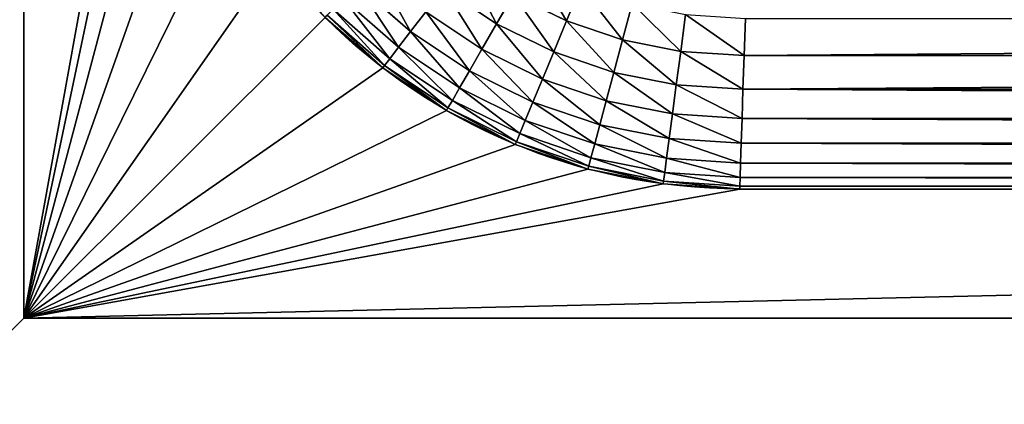
# Model space of a CAD drawing. Units: millimetres. Extents: x 0 to 1400, y 0 to 700.
# Drawn here: x 105 to 131, y 347 to 357 of the extents above; entities that cross this region are included whole.
import ezdxf

# ---------------------------------------------------------------- set-up
doc = ezdxf.new("R2010")
doc.units = ezdxf.units.MM
doc.header["$LTSCALE"] = 25.4
doc.layers.get('0').update_dxf_attribs({"true_color": 0xff5454})

# ---------------------------------------------------------------- blocks, each defined once
blk = doc.blocks.new('Group#101')
at = {"color": 7, "true_color": 0xeae9ee}
for p, q in [((170.775, 123.275, 63), (5.225, 123.275, 63)), ((170.775, 123.275, 62.3), (5.225, 123.275, 62.3)), ((170.775, 123.275, 63), (5.225, 123.275, 63)), ((170.775, 123.275, 62.3), (5.225, 123.275, 62.3)), ((170.775, 123.275, 63), (170.775, 123.275, 62.3)), ((170.775, 25.725, 63), (170.775, 123.275, 63)), ((170.775, 25.725, 62.3), (170.775, 123.275, 62.3)), ((170.775, 123.275, 63), (170.775, 123.275, 62.3)), ((170.775, 25.725, 63), (170.775, 123.275, 63)), ((170.775, 25.725, 62.3), (170.775, 123.275, 62.3)), ((23.802, 119.84, 9.066), (151.765, 119.84, 9.066)), ((151.765, 119.84, 62.3), (23.802, 119.84, 62.3)), ((151.765, 119.84, 62.3), (23.802, 119.84, 62.3)), ((23.802, 119.84, 9.066), (151.765, 119.84, 9.066)), ((23.805, 119.762, 7.883), (151.763, 119.762, 7.883)), ((23.805, 119.762, 7.883), (151.763, 119.762, 7.883)), ((151.763, 119.762, 7.883), (151.755, 119.531, 6.72)), ((151.763, 119.762, 7.883), (151.755, 119.531, 6.72)), ((151.765, 119.84, 9.066), (151.763, 119.762, 7.883)), ((151.765, 119.84, 9.066), (151.763, 119.762, 7.883)), ((151.763, 119.762, 7.883), (153.788, 119.63, 7.883)), ((151.763, 119.762, 7.883), (153.788, 119.63, 7.883)), ((151.765, 119.84, 62.3), (151.765, 119.84, 9.066)), ((151.765, 119.84, 9.066), (153.798, 119.707, 9.066)), ((151.765, 119.84, 9.066), (153.798, 119.707, 9.066)), ((151.765, 119.84, 62.3), (151.765, 119.84, 9.066)), ((23.812, 119.531, 6.72), (151.755, 119.531, 6.72)), ((23.812, 119.531, 6.72), (151.755, 119.531, 6.72)), ((151.755, 119.531, 6.72), (151.743, 119.15, 5.597)), ((151.755, 119.531, 6.72), (151.743, 119.15, 5.597)), ((151.755, 119.531, 6.72), (153.758, 119.4, 6.72)), ((151.755, 119.531, 6.72), (153.758, 119.4, 6.72)), ((153.788, 119.63, 7.883), (153.758, 119.4, 6.72)), ((153.788, 119.63, 7.883), (153.758, 119.4, 6.72)), ((153.798, 119.707, 9.066), (153.788, 119.63, 7.883)), ((153.798, 119.707, 9.066), (153.788, 119.63, 7.883)), ((153.788, 119.63, 7.883), (155.776, 119.234, 7.883)), ((153.788, 119.63, 7.883), (155.776, 119.234, 7.883)), ((153.798, 119.707, 62.3), (153.798, 119.707, 9.066)), ((153.798, 119.707, 9.066), (155.796, 119.309, 9.066)), ((153.798, 119.707, 62.3), (153.798, 119.707, 9.066)), ((153.798, 119.707, 9.066), (155.796, 119.309, 9.066)), ((153.758, 119.4, 6.72), (153.708, 119.021, 5.597)), ((153.758, 119.4, 6.72), (153.708, 119.021, 5.597)), ((153.758, 119.4, 6.72), (155.716, 119.01, 6.72)), ((153.758, 119.4, 6.72), (155.716, 119.01, 6.72)), ((155.796, 119.309, 9.066), (155.776, 119.234, 7.883)), ((155.796, 119.309, 9.066), (155.776, 119.234, 7.883)), ((155.796, 119.309, 62.3), (155.796, 119.309, 9.066)), ((155.796, 119.309, 62.3), (155.796, 119.309, 9.066)), ((155.796, 119.309, 9.066), (157.726, 118.654, 9.066)), ((155.796, 119.309, 9.066), (157.726, 118.654, 9.066)), ((23.825, 119.15, 5.597), (151.743, 119.15, 5.597)), ((23.825, 119.15, 5.597), (151.743, 119.15, 5.597)), ((151.743, 119.15, 5.597), (151.726, 118.625, 4.533)), ((151.743, 119.15, 5.597), (151.726, 118.625, 4.533)), ((151.743, 119.15, 5.597), (153.708, 119.021, 5.597)), ((151.743, 119.15, 5.597), (153.708, 119.021, 5.597)), ((153.708, 119.021, 5.597), (153.639, 118.5, 4.533)), ((153.708, 119.021, 5.597), (153.639, 118.5, 4.533)), ((153.708, 119.021, 5.597), (155.617, 118.641, 5.597)), ((153.708, 119.021, 5.597), (155.617, 118.641, 5.597)), ((155.716, 119.01, 6.72), (155.617, 118.641, 5.597)), ((155.716, 119.01, 6.72), (155.617, 118.641, 5.597)), ((155.776, 119.234, 7.883), (155.716, 119.01, 6.72)), ((155.776, 119.234, 7.883), (155.716, 119.01, 6.72)), ((155.716, 119.01, 6.72), (157.607, 118.368, 6.72)), ((155.716, 119.01, 6.72), (157.607, 118.368, 6.72)), ((155.776, 119.234, 7.883), (157.696, 118.583, 7.883)), ((155.776, 119.234, 7.883), (157.696, 118.583, 7.883)), ((23.842, 118.625, 4.533), (151.726, 118.625, 4.533)), ((23.842, 118.625, 4.533), (151.726, 118.625, 4.533)), ((151.726, 118.625, 4.533), (151.704, 117.966, 3.547)), ((151.726, 118.625, 4.533), (151.704, 117.966, 3.547)), ((151.726, 118.625, 4.533), (153.639, 118.5, 4.533)), ((151.726, 118.625, 4.533), (153.639, 118.5, 4.533)), ((153.639, 118.5, 4.533), (153.553, 117.845, 3.547)), ((153.639, 118.5, 4.533), (153.553, 117.845, 3.547)), ((153.639, 118.5, 4.533), (155.481, 118.133, 4.533)), ((153.639, 118.5, 4.533), (155.481, 118.133, 4.533)), ((155.617, 118.641, 5.597), (155.481, 118.133, 4.533)), ((155.617, 118.641, 5.597), (155.481, 118.133, 4.533)), ((155.617, 118.641, 5.597), (157.461, 118.015, 5.597)), ((155.617, 118.641, 5.597), (157.461, 118.015, 5.597)), ((157.696, 118.583, 7.883), (157.607, 118.368, 6.72)), ((157.696, 118.583, 7.883), (157.607, 118.368, 6.72)), ((157.726, 118.654, 9.066), (157.696, 118.583, 7.883)), ((157.726, 118.654, 9.066), (157.696, 118.583, 7.883)), ((157.696, 118.583, 7.883), (159.514, 117.686, 7.883)), ((157.696, 118.583, 7.883), (159.514, 117.686, 7.883)), ((157.726, 118.654, 62.3), (157.726, 118.654, 9.066)), ((157.726, 118.654, 9.066), (159.553, 117.753, 9.066)), ((157.726, 118.654, 62.3), (157.726, 118.654, 9.066)), ((157.726, 118.654, 9.066), (159.553, 117.753, 9.066)), ((157.607, 118.368, 6.72), (157.461, 118.015, 5.597)), ((157.607, 118.368, 6.72), (157.461, 118.015, 5.597)), ((157.607, 118.368, 6.72), (159.398, 117.485, 6.72)), ((157.607, 118.368, 6.72), (159.398, 117.485, 6.72)), ((23.863, 117.966, 3.547), (151.704, 117.966, 3.547)), ((23.863, 117.966, 3.547), (151.704, 117.966, 3.547)), ((151.704, 117.966, 3.547), (151.679, 117.185, 2.655)), ((151.704, 117.966, 3.547), (151.679, 117.185, 2.655)), ((151.704, 117.966, 3.547), (153.553, 117.845, 3.547)), ((151.704, 117.966, 3.547), (153.553, 117.845, 3.547)), ((155.481, 118.133, 4.533), (155.311, 117.496, 3.547)), ((155.481, 118.133, 4.533), (155.311, 117.496, 3.547)), ((155.481, 118.133, 4.533), (157.26, 117.53, 4.533)), ((155.481, 118.133, 4.533), (157.26, 117.53, 4.533)), ((157.461, 118.015, 5.597), (157.26, 117.53, 4.533)), ((157.461, 118.015, 5.597), (157.26, 117.53, 4.533)), ((157.461, 118.015, 5.597), (159.207, 117.154, 5.597)), ((157.461, 118.015, 5.597), (159.207, 117.154, 5.597)), ((153.553, 117.845, 3.547), (153.451, 117.068, 2.655)), ((153.553, 117.845, 3.547), (153.451, 117.068, 2.655)), ((153.553, 117.845, 3.547), (155.311, 117.496, 3.547)), ((153.553, 117.845, 3.547), (155.311, 117.496, 3.547)), ((159.514, 117.686, 7.883), (159.398, 117.485, 6.72)), ((159.514, 117.686, 7.883), (159.398, 117.485, 6.72)), ((159.553, 117.753, 9.066), (159.514, 117.686, 7.883)), ((159.553, 117.753, 9.066), (159.514, 117.686, 7.883)), ((159.514, 117.686, 7.883), (161.199, 116.56, 7.883)), ((159.514, 117.686, 7.883), (161.199, 116.56, 7.883)), ((159.553, 117.753, 62.3), (159.553, 117.753, 9.066)), ((159.553, 117.753, 9.066), (161.247, 116.622, 9.066)), ((159.553, 117.753, 9.066), (161.247, 116.622, 9.066)), ((159.553, 117.753, 62.3), (159.553, 117.753, 9.066)), ((155.311, 117.496, 3.547), (155.108, 116.739, 2.655)), ((155.311, 117.496, 3.547), (155.108, 116.739, 2.655)), ((155.311, 117.496, 3.547), (157.007, 116.92, 3.547)), ((155.311, 117.496, 3.547), (157.007, 116.92, 3.547)), ((157.26, 117.53, 4.533), (157.007, 116.92, 3.547)), ((157.26, 117.53, 4.533), (157.007, 116.92, 3.547)), ((157.26, 117.53, 4.533), (158.944, 116.699, 4.533)), ((157.26, 117.53, 4.533), (158.944, 116.699, 4.533)), ((159.398, 117.485, 6.72), (159.207, 117.154, 5.597)), ((159.398, 117.485, 6.72), (159.207, 117.154, 5.597)), ((159.398, 117.485, 6.72), (161.058, 116.376, 6.72)), ((159.398, 117.485, 6.72), (161.058, 116.376, 6.72)), ((23.889, 117.185, 2.655), (151.679, 117.185, 2.655)), ((23.889, 117.185, 2.655), (151.679, 117.185, 2.655)), ((151.679, 117.185, 2.655), (151.649, 116.293, 1.873)), ((151.679, 117.185, 2.655), (151.649, 116.293, 1.873)), ((151.679, 117.185, 2.655), (153.451, 117.068, 2.655)), ((151.679, 117.185, 2.655), (153.451, 117.068, 2.655)), ((159.207, 117.154, 5.597), (158.944, 116.699, 4.533)), ((159.207, 117.154, 5.597), (158.944, 116.699, 4.533)), ((159.207, 117.154, 5.597), (160.826, 116.073, 5.597)), ((159.207, 117.154, 5.597), (160.826, 116.073, 5.597)), ((153.451, 117.068, 2.655), (153.334, 116.182, 1.873)), ((153.451, 117.068, 2.655), (153.334, 116.182, 1.873)), ((153.451, 117.068, 2.655), (155.108, 116.739, 2.655)), ((153.451, 117.068, 2.655), (155.108, 116.739, 2.655)), ((157.007, 116.92, 3.547), (156.707, 116.196, 2.655)), ((157.007, 116.92, 3.547), (156.707, 116.196, 2.655)), ((157.007, 116.92, 3.547), (158.614, 116.127, 3.547)), ((157.007, 116.92, 3.547), (158.614, 116.127, 3.547)), ((155.108, 116.739, 2.655), (154.876, 115.876, 1.873)), ((155.108, 116.739, 2.655), (154.876, 115.876, 1.873)), ((155.108, 116.739, 2.655), (156.707, 116.196, 2.655)), ((155.108, 116.739, 2.655), (156.707, 116.196, 2.655)), ((158.944, 116.699, 4.533), (158.614, 116.127, 3.547)), ((158.944, 116.699, 4.533), (158.614, 116.127, 3.547)), ((158.944, 116.699, 4.533), (160.506, 115.656, 4.533)), ((158.944, 116.699, 4.533), (160.506, 115.656, 4.533)), ((161.058, 116.376, 6.72), (160.826, 116.073, 5.597)), ((161.058, 116.376, 6.72), (160.826, 116.073, 5.597)), ((161.199, 116.56, 7.883), (161.058, 116.376, 6.72)), ((161.199, 116.56, 7.883), (161.058, 116.376, 6.72)), ((161.058, 116.376, 6.72), (162.559, 115.059, 6.72)), ((161.058, 116.376, 6.72), (162.559, 115.059, 6.72)), ((161.247, 116.622, 9.066), (161.199, 116.56, 7.883)), ((161.247, 116.622, 9.066), (161.199, 116.56, 7.883)), ((161.199, 116.56, 7.883), (162.723, 115.223, 7.883)), ((161.199, 116.56, 7.883), (162.723, 115.223, 7.883)), ((161.247, 116.622, 9.066), (162.778, 115.278, 9.066)), ((161.247, 116.622, 62.3), (161.247, 116.622, 9.066)), ((161.247, 116.622, 62.3), (161.247, 116.622, 9.066)), ((161.247, 116.622, 9.066), (162.778, 115.278, 9.066)), ((23.918, 116.293, 1.873), (151.649, 116.293, 1.873)), ((23.918, 116.293, 1.873), (151.649, 116.293, 1.873)), ((151.649, 116.293, 1.873), (151.617, 115.307, 1.215)), ((151.649, 116.293, 1.873), (151.617, 115.307, 1.215)), ((151.649, 116.293, 1.873), (153.334, 116.182, 1.873)), ((151.649, 116.293, 1.873), (153.334, 116.182, 1.873)), ((153.334, 116.182, 1.873), (153.205, 115.203, 1.215)), ((153.334, 116.182, 1.873), (153.205, 115.203, 1.215)), ((153.334, 116.182, 1.873), (154.876, 115.876, 1.873)), ((153.334, 116.182, 1.873), (154.876, 115.876, 1.873)), ((156.707, 116.196, 2.655), (156.365, 115.37, 1.873)), ((156.707, 116.196, 2.655), (156.365, 115.37, 1.873)), ((156.707, 116.196, 2.655), (158.222, 115.449, 2.655)), ((156.707, 116.196, 2.655), (158.222, 115.449, 2.655)), ((158.614, 116.127, 3.547), (158.222, 115.449, 2.655)), ((158.614, 116.127, 3.547), (158.222, 115.449, 2.655)), ((158.614, 116.127, 3.547), (160.104, 115.132, 3.547)), ((158.614, 116.127, 3.547), (160.104, 115.132, 3.547)), ((154.876, 115.876, 1.873), (154.621, 114.921, 1.215)), ((154.876, 115.876, 1.873), (154.621, 114.921, 1.215)), ((154.876, 115.876, 1.873), (156.365, 115.37, 1.873)), ((154.876, 115.876, 1.873), (156.365, 115.37, 1.873)), ((160.826, 116.073, 5.597), (160.506, 115.656, 4.533)), ((160.826, 116.073, 5.597), (160.506, 115.656, 4.533)), ((160.826, 116.073, 5.597), (162.289, 114.789, 5.597)), ((160.826, 116.073, 5.597), (162.289, 114.789, 5.597)), ((160.506, 115.656, 4.533), (160.104, 115.132, 3.547)), ((160.506, 115.656, 4.533), (160.104, 115.132, 3.547)), ((160.506, 115.656, 4.533), (161.918, 114.418, 4.533)), ((160.506, 115.656, 4.533), (161.918, 114.418, 4.533)), ((156.365, 115.37, 1.873), (155.987, 114.457, 1.215)), ((156.365, 115.37, 1.873), (155.987, 114.457, 1.215)), ((156.365, 115.37, 1.873), (157.775, 114.675, 1.873)), ((156.365, 115.37, 1.873), (157.775, 114.675, 1.873)), ((158.222, 115.449, 2.655), (157.775, 114.675, 1.873)), ((158.222, 115.449, 2.655), (157.775, 114.675, 1.873)), ((158.222, 115.449, 2.655), (159.627, 114.51, 2.655)), ((158.222, 115.449, 2.655), (159.627, 114.51, 2.655))]:
    blk.add_line(p, q, dxfattribs=at)
at = {"color": 7, "true_color": 0xeae9ee, "extrusion": (0, 0, -1)}
blk.add_arc((-151.765, 104.265, -62.3), 15.574, 90, 180, dxfattribs=at)
blk.add_arc((-151.765, 104.265, -62.3), 15.574, 90, 180, dxfattribs=at)
blk.add_arc((-151.765, 104.265, -62.3), 15.574, 90, 180, dxfattribs=at)
blk.add_arc((-151.765, 104.265, -62.3), 15.574, 90, 180, dxfattribs=at)
blk.add_arc((-151.765, 104.265, -62.3), 15.574, 90, 180, dxfattribs=at)
blk.add_arc((-151.765, 104.265, -62.3), 15.574, 90, 180, dxfattribs=at)
blk.add_arc((-151.765, 104.265, -62.3), 15.574, 90, 180, dxfattribs=at)
blk.add_arc((-151.765, 104.265, -62.3), 15.574, 90, 180, dxfattribs=at)
blk.add_arc((-151.765, 104.265, -62.3), 15.574, 90, 180, dxfattribs=at)
blk.add_arc((-151.765, 104.265, -62.3), 15.574, 90, 180, dxfattribs=at)
blk.add_arc((-151.765, 104.265, -62.3), 15.574, 90, 180, dxfattribs=at)
blk.add_arc((-151.765, 104.265, -62.3), 15.574, 90, 180, dxfattribs=at)
blk.add_arc((-151.765, 104.265, -62.3), 15.574, 90, 180, dxfattribs=at)
at = {"color": 7, "true_color": 0xeae9ee}
mesh = blk.add_polyface(dxfattribs=at)
corners = [(0, 128.5, 63), (5.225, 123.275, 63), (0, 20.5, 63), (176, 128.5, 63), (170.775, 123.275, 63), (170.775, 25.725, 63), (5.225, 25.725, 63), (176, 20.5, 63)]
mesh.append_faces([[corners[k] for k in face] for face in [(0, 1, 2), (1, 3, 4), (4, 3, 5), (2, 6, 7), (6, 2, 1), (7, 5, 3)]], dxfattribs={"vtx0": -1, "vtx1": -1, "color": 7})
mesh.append_faces([[corners[k] for k in face] for face in [(1, 0, 3), (7, 6, 5)]], dxfattribs={"vtx0": -1, "vtx2": -1, "color": 7})
mesh = blk.add_polyface(dxfattribs=at)
corners = [(5.225, 123.275, 63), (170.775, 123.275, 62.3), (5.225, 123.275, 62.3), (170.775, 123.275, 63)]
mesh.append_faces([[corners[k] for k in face] for face in [(0, 1, 2), (1, 0, 3)]], dxfattribs={"vtx0": -1, "color": 7})
mesh = blk.add_polyface(dxfattribs=at)
corners = [(5.225, 123.275, 62.3), (8.66, 104.698, 62.3), (5.225, 25.725, 62.3), (8.79, 106.674, 62.3), (9.176, 108.617, 62.3), (9.813, 110.492, 62.3), (10.689, 112.269, 62.3), (11.789, 113.916, 62.3), (13.095, 115.405, 62.3), (14.584, 116.711, 62.3), (16.231, 117.811, 62.3), (18.008, 118.687, 62.3), (19.883, 119.324, 62.3), (21.826, 119.71, 62.3), (23.802, 119.84, 62.3), (170.775, 123.275, 62.3), (151.765, 119.84, 62.3), (153.798, 119.707, 62.3), (155.796, 119.309, 62.3), (157.726, 118.654, 62.3), (159.553, 117.753, 62.3), (161.247, 116.622, 62.3), (162.778, 115.278, 62.3), (164.122, 113.747, 62.3), (165.253, 112.053, 62.3), (166.154, 110.226, 62.3), (166.809, 108.296, 62.3), (167.207, 106.298, 62.3), (167.34, 104.265, 62.3), (24.306, 29.16, 62.3), (170.775, 25.725, 62.3), (22.264, 29.294, 62.3), (20.257, 29.693, 62.3), (18.319, 30.351, 62.3), (16.483, 31.256, 62.3), (14.782, 32.393, 62.3), (13.243, 33.743, 62.3), (11.893, 35.282, 62.3), (10.756, 36.983, 62.3), (9.851, 38.819, 62.3), (9.193, 40.757, 62.3), (8.794, 42.764, 62.3), (8.66, 44.806, 62.3), (150.451, 29.16, 62.3), (152.656, 29.305, 62.3), (154.822, 29.736, 62.3), (156.914, 30.446, 62.3), (158.896, 31.423, 62.3), (160.732, 32.65, 62.3), (162.393, 34.107, 62.3), (163.85, 35.768, 62.3), (165.077, 37.604, 62.3), (166.054, 39.586, 62.3), (166.764, 41.678, 62.3), (167.195, 43.844, 62.3), (167.34, 46.049, 62.3)]
mesh.append_faces([[corners[k] for k in face] for face in [(0, 1, 2), (1, 0, 3), (3, 0, 4), (4, 0, 5), (5, 0, 6), (6, 0, 7), (7, 0, 8), (8, 0, 9), (9, 0, 10), (10, 0, 11), (11, 0, 12), (12, 0, 13), (13, 0, 14), (14, 15, 16), (16, 15, 17), (17, 15, 18), (18, 15, 19), (19, 15, 20), (20, 15, 21), (21, 15, 22), (22, 15, 23), (23, 15, 24), (24, 15, 25), (25, 15, 26), (26, 15, 27), (27, 15, 28), (2, 29, 30), (29, 2, 31), (31, 2, 32), (32, 2, 33), (33, 2, 34), (34, 2, 35), (35, 2, 36), (36, 2, 37), (37, 2, 38), (38, 2, 39), (39, 2, 40), (40, 2, 41), (41, 2, 42), (42, 2, 1), (30, 28, 15)]], dxfattribs={"vtx0": -1, "vtx1": -1, "color": 7})
mesh.append_faces([[corners[k] for k in face] for face in [(14, 0, 15), (30, 29, 43), (30, 43, 44), (30, 44, 45), (30, 45, 46), (30, 46, 47), (30, 47, 48), (30, 48, 49), (30, 49, 50), (30, 50, 51), (30, 51, 52), (30, 52, 53), (30, 53, 54), (30, 54, 55), (30, 55, 28)]], dxfattribs={"vtx0": -1, "vtx2": -1, "color": 7})
mesh = blk.add_polyface(dxfattribs=at)
corners = [(170.775, 123.275, 62.3), (170.775, 25.725, 63), (170.775, 25.725, 62.3), (170.775, 123.275, 63)]
mesh.append_faces([[corners[k] for k in face] for face in [(0, 1, 2), (1, 0, 3)]], dxfattribs={"vtx0": -1, "color": 7})
mesh = blk.add_polyface(dxfattribs=at)
corners = [(23.802, 119.84, 9.066), (151.763, 119.762, 7.883), (23.805, 119.762, 7.883), (151.765, 119.84, 9.066)]
mesh.append_faces([[corners[k] for k in face] for face in [(0, 1, 2), (1, 0, 3)]], dxfattribs={"vtx0": -1, "color": 7})
mesh = blk.add_polyface(dxfattribs=at)
corners = [(23.802, 119.84, 62.3), (151.765, 119.84, 9.066), (23.802, 119.84, 9.066), (151.765, 119.84, 62.3)]
mesh.append_faces([[corners[k] for k in face] for face in [(0, 1, 2), (1, 0, 3)]], dxfattribs={"vtx0": -1, "color": 7})
mesh = blk.add_polyface(dxfattribs=at)
corners = [(23.805, 119.762, 7.883), (151.755, 119.531, 6.72), (23.812, 119.531, 6.72), (151.763, 119.762, 7.883)]
mesh.append_faces([[corners[k] for k in face] for face in [(0, 1, 2), (1, 0, 3)]], dxfattribs={"vtx0": -1, "color": 7})
mesh = blk.add_polyface(dxfattribs=at)
corners = [(151.763, 119.762, 7.883), (153.758, 119.4, 6.72), (151.755, 119.531, 6.72), (153.788, 119.63, 7.883)]
mesh.append_faces([[corners[k] for k in face] for face in [(0, 1, 2), (1, 0, 3)]], dxfattribs={"vtx0": -1, "color": 7})
mesh = blk.add_polyface(dxfattribs=at)
corners = [(151.765, 119.84, 9.066), (153.788, 119.63, 7.883), (151.763, 119.762, 7.883), (153.798, 119.707, 9.066)]
mesh.append_faces([[corners[k] for k in face] for face in [(0, 1, 2), (1, 0, 3)]], dxfattribs={"vtx0": -1, "color": 7})
mesh = blk.add_polyface(dxfattribs=at)
corners = [(151.765, 119.84, 62.3), (153.798, 119.707, 9.066), (151.765, 119.84, 9.066), (153.798, 119.707, 62.3)]
mesh.append_faces([[corners[k] for k in face] for face in [(0, 1, 2), (1, 0, 3)]], dxfattribs={"vtx0": -1, "color": 7})
mesh = blk.add_polyface(dxfattribs=at)
corners = [(23.812, 119.531, 6.72), (151.743, 119.15, 5.597), (23.825, 119.15, 5.597), (151.755, 119.531, 6.72)]
mesh.append_faces([[corners[k] for k in face] for face in [(0, 1, 2), (1, 0, 3)]], dxfattribs={"vtx0": -1, "color": 7})
mesh = blk.add_polyface(dxfattribs=at)
corners = [(151.755, 119.531, 6.72), (153.708, 119.021, 5.597), (151.743, 119.15, 5.597), (153.758, 119.4, 6.72)]
mesh.append_faces([[corners[k] for k in face] for face in [(0, 1, 2), (1, 0, 3)]], dxfattribs={"vtx0": -1, "color": 7})
mesh = blk.add_polyface(dxfattribs=at)
corners = [(153.788, 119.63, 7.883), (155.716, 119.01, 6.72), (153.758, 119.4, 6.72), (155.776, 119.234, 7.883)]
mesh.append_faces([[corners[k] for k in face] for face in [(0, 1, 2), (1, 0, 3)]], dxfattribs={"vtx0": -1, "color": 7})
mesh = blk.add_polyface(dxfattribs=at)
corners = [(153.798, 119.707, 9.066), (155.776, 119.234, 7.883), (153.788, 119.63, 7.883), (155.796, 119.309, 9.066)]
mesh.append_faces([[corners[k] for k in face] for face in [(0, 1, 2), (1, 0, 3)]], dxfattribs={"vtx0": -1, "color": 7})
mesh = blk.add_polyface(dxfattribs=at)
corners = [(153.798, 119.707, 62.3), (155.796, 119.309, 9.066), (153.798, 119.707, 9.066), (155.796, 119.309, 62.3)]
mesh.append_faces([[corners[k] for k in face] for face in [(0, 1, 2), (1, 0, 3)]], dxfattribs={"vtx0": -1, "color": 7})
mesh = blk.add_polyface(dxfattribs=at)
corners = [(153.758, 119.4, 6.72), (155.617, 118.641, 5.597), (153.708, 119.021, 5.597), (155.716, 119.01, 6.72)]
mesh.append_faces([[corners[k] for k in face] for face in [(0, 1, 2), (1, 0, 3)]], dxfattribs={"vtx0": -1, "color": 7})
mesh = blk.add_polyface(dxfattribs=at)
corners = [(155.796, 119.309, 9.066), (157.696, 118.583, 7.883), (155.776, 119.234, 7.883), (157.726, 118.654, 9.066)]
mesh.append_faces([[corners[k] for k in face] for face in [(0, 1, 2), (1, 0, 3)]], dxfattribs={"vtx0": -1, "color": 7})
mesh = blk.add_polyface(dxfattribs=at)
corners = [(155.796, 119.309, 62.3), (157.726, 118.654, 9.066), (155.796, 119.309, 9.066), (157.726, 118.654, 62.3)]
mesh.append_faces([[corners[k] for k in face] for face in [(0, 1, 2), (1, 0, 3)]], dxfattribs={"vtx0": -1, "color": 7})
mesh = blk.add_polyface(dxfattribs=at)
corners = [(23.825, 119.15, 5.597), (151.726, 118.625, 4.533), (23.842, 118.625, 4.533), (151.743, 119.15, 5.597)]
mesh.append_faces([[corners[k] for k in face] for face in [(0, 1, 2), (1, 0, 3)]], dxfattribs={"vtx0": -1, "color": 7})
mesh = blk.add_polyface(dxfattribs=at)
corners = [(151.743, 119.15, 5.597), (153.639, 118.5, 4.533), (151.726, 118.625, 4.533), (153.708, 119.021, 5.597)]
mesh.append_faces([[corners[k] for k in face] for face in [(0, 1, 2), (1, 0, 3)]], dxfattribs={"vtx0": -1, "color": 7})
mesh = blk.add_polyface(dxfattribs=at)
corners = [(153.708, 119.021, 5.597), (155.481, 118.133, 4.533), (153.639, 118.5, 4.533), (155.617, 118.641, 5.597)]
mesh.append_faces([[corners[k] for k in face] for face in [(0, 1, 2), (1, 0, 3)]], dxfattribs={"vtx0": -1, "color": 7})
mesh = blk.add_polyface(dxfattribs=at)
corners = [(155.716, 119.01, 6.72), (157.461, 118.015, 5.597), (155.617, 118.641, 5.597), (157.607, 118.368, 6.72)]
mesh.append_faces([[corners[k] for k in face] for face in [(0, 1, 2), (1, 0, 3)]], dxfattribs={"vtx0": -1, "color": 7})
mesh = blk.add_polyface(dxfattribs=at)
corners = [(155.776, 119.234, 7.883), (157.607, 118.368, 6.72), (155.716, 119.01, 6.72), (157.696, 118.583, 7.883)]
mesh.append_faces([[corners[k] for k in face] for face in [(0, 1, 2), (1, 0, 3)]], dxfattribs={"vtx0": -1, "color": 7})
mesh = blk.add_polyface(dxfattribs=at)
corners = [(23.842, 118.625, 4.533), (151.704, 117.966, 3.547), (23.863, 117.966, 3.547), (151.726, 118.625, 4.533)]
mesh.append_faces([[corners[k] for k in face] for face in [(0, 1, 2), (1, 0, 3)]], dxfattribs={"vtx0": -1, "color": 7})
mesh = blk.add_polyface(dxfattribs=at)
corners = [(151.726, 118.625, 4.533), (153.553, 117.845, 3.547), (151.704, 117.966, 3.547), (153.639, 118.5, 4.533)]
mesh.append_faces([[corners[k] for k in face] for face in [(0, 1, 2), (1, 0, 3)]], dxfattribs={"vtx0": -1, "color": 7})
mesh = blk.add_polyface(dxfattribs=at)
corners = [(153.639, 118.5, 4.533), (155.311, 117.496, 3.547), (153.553, 117.845, 3.547), (155.481, 118.133, 4.533)]
mesh.append_faces([[corners[k] for k in face] for face in [(0, 1, 2), (1, 0, 3)]], dxfattribs={"vtx0": -1, "color": 7})
mesh = blk.add_polyface(dxfattribs=at)
corners = [(155.617, 118.641, 5.597), (157.26, 117.53, 4.533), (155.481, 118.133, 4.533), (157.461, 118.015, 5.597)]
mesh.append_faces([[corners[k] for k in face] for face in [(0, 1, 2), (1, 0, 3)]], dxfattribs={"vtx0": -1, "color": 7})
mesh = blk.add_polyface(dxfattribs=at)
corners = [(157.696, 118.583, 7.883), (159.398, 117.485, 6.72), (157.607, 118.368, 6.72), (159.514, 117.686, 7.883)]
mesh.append_faces([[corners[k] for k in face] for face in [(0, 1, 2), (1, 0, 3)]], dxfattribs={"vtx0": -1, "color": 7})
mesh = blk.add_polyface(dxfattribs=at)
corners = [(157.726, 118.654, 9.066), (159.514, 117.686, 7.883), (157.696, 118.583, 7.883), (159.553, 117.753, 9.066)]
mesh.append_faces([[corners[k] for k in face] for face in [(0, 1, 2), (1, 0, 3)]], dxfattribs={"vtx0": -1, "color": 7})
mesh = blk.add_polyface(dxfattribs=at)
corners = [(157.726, 118.654, 62.3), (159.553, 117.753, 9.066), (157.726, 118.654, 9.066), (159.553, 117.753, 62.3)]
mesh.append_faces([[corners[k] for k in face] for face in [(0, 1, 2), (1, 0, 3)]], dxfattribs={"vtx0": -1, "color": 7})
mesh = blk.add_polyface(dxfattribs=at)
corners = [(157.607, 118.368, 6.72), (159.207, 117.154, 5.597), (157.461, 118.015, 5.597), (159.398, 117.485, 6.72)]
mesh.append_faces([[corners[k] for k in face] for face in [(0, 1, 2), (1, 0, 3)]], dxfattribs={"vtx0": -1, "color": 7})
mesh = blk.add_polyface(dxfattribs=at)
corners = [(23.863, 117.966, 3.547), (151.679, 117.185, 2.655), (23.889, 117.185, 2.655), (151.704, 117.966, 3.547)]
mesh.append_faces([[corners[k] for k in face] for face in [(0, 1, 2), (1, 0, 3)]], dxfattribs={"vtx0": -1, "color": 7})
mesh = blk.add_polyface(dxfattribs=at)
corners = [(151.704, 117.966, 3.547), (153.451, 117.068, 2.655), (151.679, 117.185, 2.655), (153.553, 117.845, 3.547)]
mesh.append_faces([[corners[k] for k in face] for face in [(0, 1, 2), (1, 0, 3)]], dxfattribs={"vtx0": -1, "color": 7})
mesh = blk.add_polyface(dxfattribs=at)
corners = [(155.481, 118.133, 4.533), (157.007, 116.92, 3.547), (155.311, 117.496, 3.547), (157.26, 117.53, 4.533)]
mesh.append_faces([[corners[k] for k in face] for face in [(0, 1, 2), (1, 0, 3)]], dxfattribs={"vtx0": -1, "color": 7})
mesh = blk.add_polyface(dxfattribs=at)
corners = [(157.461, 118.015, 5.597), (158.944, 116.699, 4.533), (157.26, 117.53, 4.533), (159.207, 117.154, 5.597)]
mesh.append_faces([[corners[k] for k in face] for face in [(0, 1, 2), (1, 0, 3)]], dxfattribs={"vtx0": -1, "color": 7})
mesh = blk.add_polyface(dxfattribs=at)
corners = [(153.553, 117.845, 3.547), (155.108, 116.739, 2.655), (153.451, 117.068, 2.655), (155.311, 117.496, 3.547)]
mesh.append_faces([[corners[k] for k in face] for face in [(0, 1, 2), (1, 0, 3)]], dxfattribs={"vtx0": -1, "color": 7})
mesh = blk.add_polyface(dxfattribs=at)
corners = [(159.514, 117.686, 7.883), (161.058, 116.376, 6.72), (159.398, 117.485, 6.72), (161.199, 116.56, 7.883)]
mesh.append_faces([[corners[k] for k in face] for face in [(0, 1, 2), (1, 0, 3)]], dxfattribs={"vtx0": -1, "color": 7})
mesh = blk.add_polyface(dxfattribs=at)
corners = [(159.553, 117.753, 9.066), (161.199, 116.56, 7.883), (159.514, 117.686, 7.883), (161.247, 116.622, 9.066)]
mesh.append_faces([[corners[k] for k in face] for face in [(0, 1, 2), (1, 0, 3)]], dxfattribs={"vtx0": -1, "color": 7})
mesh = blk.add_polyface(dxfattribs=at)
corners = [(159.553, 117.753, 62.3), (161.247, 116.622, 9.066), (159.553, 117.753, 9.066), (161.247, 116.622, 62.3)]
mesh.append_faces([[corners[k] for k in face] for face in [(0, 1, 2), (1, 0, 3)]], dxfattribs={"vtx0": -1, "color": 7})
mesh = blk.add_polyface(dxfattribs=at)
corners = [(155.311, 117.496, 3.547), (156.707, 116.196, 2.655), (155.108, 116.739, 2.655), (157.007, 116.92, 3.547)]
mesh.append_faces([[corners[k] for k in face] for face in [(0, 1, 2), (1, 0, 3)]], dxfattribs={"vtx0": -1, "color": 7})
mesh = blk.add_polyface(dxfattribs=at)
corners = [(157.26, 117.53, 4.533), (158.614, 116.127, 3.547), (157.007, 116.92, 3.547), (158.944, 116.699, 4.533)]
mesh.append_faces([[corners[k] for k in face] for face in [(0, 1, 2), (1, 0, 3)]], dxfattribs={"vtx0": -1, "color": 7})
mesh = blk.add_polyface(dxfattribs=at)
corners = [(159.398, 117.485, 6.72), (160.826, 116.073, 5.597), (159.207, 117.154, 5.597), (161.058, 116.376, 6.72)]
mesh.append_faces([[corners[k] for k in face] for face in [(0, 1, 2), (1, 0, 3)]], dxfattribs={"vtx0": -1, "color": 7})
mesh = blk.add_polyface(dxfattribs=at)
corners = [(151.679, 117.185, 2.655), (23.918, 116.293, 1.873), (23.889, 117.185, 2.655), (151.649, 116.293, 1.873)]
mesh.append_faces([[corners[k] for k in face] for face in [(0, 1, 2), (1, 0, 3)]], dxfattribs={"vtx0": -1, "color": 7})
mesh = blk.add_polyface(dxfattribs=at)
corners = [(151.679, 117.185, 2.655), (153.334, 116.182, 1.873), (151.649, 116.293, 1.873), (153.451, 117.068, 2.655)]
mesh.append_faces([[corners[k] for k in face] for face in [(0, 1, 2), (1, 0, 3)]], dxfattribs={"vtx0": -1, "color": 7})
mesh = blk.add_polyface(dxfattribs=at)
corners = [(159.207, 117.154, 5.597), (160.506, 115.656, 4.533), (158.944, 116.699, 4.533), (160.826, 116.073, 5.597)]
mesh.append_faces([[corners[k] for k in face] for face in [(0, 1, 2), (1, 0, 3)]], dxfattribs={"vtx0": -1, "color": 7})
mesh = blk.add_polyface(dxfattribs=at)
corners = [(153.451, 117.068, 2.655), (154.876, 115.876, 1.873), (153.334, 116.182, 1.873), (155.108, 116.739, 2.655)]
mesh.append_faces([[corners[k] for k in face] for face in [(0, 1, 2), (1, 0, 3)]], dxfattribs={"vtx0": -1, "color": 7})
mesh = blk.add_polyface(dxfattribs=at)
corners = [(157.007, 116.92, 3.547), (158.222, 115.449, 2.655), (156.707, 116.196, 2.655), (158.614, 116.127, 3.547)]
mesh.append_faces([[corners[k] for k in face] for face in [(0, 1, 2), (1, 0, 3)]], dxfattribs={"vtx0": -1, "color": 7})
mesh = blk.add_polyface(dxfattribs=at)
corners = [(155.108, 116.739, 2.655), (156.365, 115.37, 1.873), (154.876, 115.876, 1.873), (156.707, 116.196, 2.655)]
mesh.append_faces([[corners[k] for k in face] for face in [(0, 1, 2), (1, 0, 3)]], dxfattribs={"vtx0": -1, "color": 7})
mesh = blk.add_polyface(dxfattribs=at)
corners = [(158.944, 116.699, 4.533), (160.104, 115.132, 3.547), (158.614, 116.127, 3.547), (160.506, 115.656, 4.533)]
mesh.append_faces([[corners[k] for k in face] for face in [(0, 1, 2), (1, 0, 3)]], dxfattribs={"vtx0": -1, "color": 7})
mesh = blk.add_polyface(dxfattribs=at)
corners = [(161.058, 116.376, 6.72), (162.289, 114.789, 5.597), (160.826, 116.073, 5.597), (162.559, 115.059, 6.72)]
mesh.append_faces([[corners[k] for k in face] for face in [(0, 1, 2), (1, 0, 3)]], dxfattribs={"vtx0": -1, "color": 7})
mesh = blk.add_polyface(dxfattribs=at)
corners = [(161.199, 116.56, 7.883), (162.559, 115.059, 6.72), (161.058, 116.376, 6.72), (162.723, 115.223, 7.883)]
mesh.append_faces([[corners[k] for k in face] for face in [(0, 1, 2), (1, 0, 3)]], dxfattribs={"vtx0": -1, "color": 7})
mesh = blk.add_polyface(dxfattribs=at)
corners = [(161.247, 116.622, 9.066), (162.723, 115.223, 7.883), (161.199, 116.56, 7.883), (162.778, 115.278, 9.066)]
mesh.append_faces([[corners[k] for k in face] for face in [(0, 1, 2), (1, 0, 3)]], dxfattribs={"vtx0": -1, "color": 7})
mesh = blk.add_polyface(dxfattribs=at)
corners = [(161.247, 116.622, 62.3), (162.778, 115.278, 9.066), (161.247, 116.622, 9.066), (162.778, 115.278, 62.3)]
mesh.append_faces([[corners[k] for k in face] for face in [(0, 1, 2), (1, 0, 3)]], dxfattribs={"vtx0": -1, "color": 7})
mesh = blk.add_polyface(dxfattribs=at)
corners = [(151.649, 116.293, 1.873), (23.951, 115.307, 1.215), (23.918, 116.293, 1.873), (151.617, 115.307, 1.215)]
mesh.append_faces([[corners[k] for k in face] for face in [(0, 1, 2), (1, 0, 3)]], dxfattribs={"vtx0": -1, "color": 7})
mesh = blk.add_polyface(dxfattribs=at)
corners = [(151.649, 116.293, 1.873), (153.205, 115.203, 1.215), (151.617, 115.307, 1.215), (153.334, 116.182, 1.873)]
mesh.append_faces([[corners[k] for k in face] for face in [(0, 1, 2), (1, 0, 3)]], dxfattribs={"vtx0": -1, "color": 7})
mesh = blk.add_polyface(dxfattribs=at)
corners = [(153.334, 116.182, 1.873), (154.621, 114.921, 1.215), (153.205, 115.203, 1.215), (154.876, 115.876, 1.873)]
mesh.append_faces([[corners[k] for k in face] for face in [(0, 1, 2), (1, 0, 3)]], dxfattribs={"vtx0": -1, "color": 7})
mesh = blk.add_polyface(dxfattribs=at)
corners = [(156.707, 116.196, 2.655), (157.775, 114.675, 1.873), (156.365, 115.37, 1.873), (158.222, 115.449, 2.655)]
mesh.append_faces([[corners[k] for k in face] for face in [(0, 1, 2), (1, 0, 3)]], dxfattribs={"vtx0": -1, "color": 7})
mesh = blk.add_polyface(dxfattribs=at)
corners = [(158.614, 116.127, 3.547), (159.627, 114.51, 2.655), (158.222, 115.449, 2.655), (160.104, 115.132, 3.547)]
mesh.append_faces([[corners[k] for k in face] for face in [(0, 1, 2), (1, 0, 3)]], dxfattribs={"vtx0": -1, "color": 7})
mesh = blk.add_polyface(dxfattribs=at)
corners = [(154.876, 115.876, 1.873), (155.987, 114.457, 1.215), (154.621, 114.921, 1.215), (156.365, 115.37, 1.873)]
mesh.append_faces([[corners[k] for k in face] for face in [(0, 1, 2), (1, 0, 3)]], dxfattribs={"vtx0": -1, "color": 7})
mesh = blk.add_polyface(dxfattribs=at)
corners = [(160.826, 116.073, 5.597), (161.918, 114.418, 4.533), (160.506, 115.656, 4.533), (162.289, 114.789, 5.597)]
mesh.append_faces([[corners[k] for k in face] for face in [(0, 1, 2), (1, 0, 3)]], dxfattribs={"vtx0": -1, "color": 7})
mesh = blk.add_polyface(dxfattribs=at)
corners = [(160.506, 115.656, 4.533), (161.451, 113.951, 3.547), (160.104, 115.132, 3.547), (161.918, 114.418, 4.533)]
mesh.append_faces([[corners[k] for k in face] for face in [(0, 1, 2), (1, 0, 3)]], dxfattribs={"vtx0": -1, "color": 7})
mesh = blk.add_polyface(dxfattribs=at)
corners = [(156.365, 115.37, 1.873), (157.281, 113.819, 1.215), (155.987, 114.457, 1.215), (157.775, 114.675, 1.873)]
mesh.append_faces([[corners[k] for k in face] for face in [(0, 1, 2), (1, 0, 3)]], dxfattribs={"vtx0": -1, "color": 7})
mesh = blk.add_polyface(dxfattribs=at)
corners = [(158.222, 115.449, 2.655), (159.083, 113.801, 1.873), (157.775, 114.675, 1.873), (159.627, 114.51, 2.655)]
mesh.append_faces([[corners[k] for k in face] for face in [(0, 1, 2), (1, 0, 3)]], dxfattribs={"vtx0": -1, "color": 7})
blk = doc.blocks.new('Group#105')
at = {"color": 0, "rotation": 180}
blk.add_blockref('Group#101', (176, 365, 189), dxfattribs=at)
at = {"color": 7, "true_color": 0xeae9ee}
mesh = blk.add_polyface(dxfattribs=at)
corners = [(0, 365.909), (800.5, 0.909), (0, 0.909), (800.5, 365.909)]
mesh.append_faces([[corners[k] for k in face] for face in [(0, 1, 2), (1, 0, 3)]], dxfattribs={"vtx0": -1, "color": 7})
blk = doc.blocks.new('SCL_01140')
at = {"color": 0}
blk.add_blockref('Group#105', (99.651, 107.403, 640), dxfattribs=at)
at = {"color": 7, "true_color": 0xeae9ee}
mesh = blk.add_polyface(dxfattribs=at)
corners = [(1350, 15, 890), (99.651, 108.312, 890), (50, 15, 890), (1145.402, 54.675, 890), (899.651, 108.312, 890), (900.151, 108.312, 890), (950, 100, 890), (900.151, 281.903, 890), (900.151, 472.812, 890), (900.3, 579.1, 890), (950, 650, 890), (1141.593, 56.387, 890), (1138.356, 59.027, 890), (1135.912, 62.414, 890), (1134.429, 66.319, 890), (1134.007, 70.474, 890), (1149.526, 54.007, 890), (1153.681, 54.429, 890), (1157.586, 55.912, 890), (1160.973, 58.356, 890), (1163.613, 61.593, 890), (1165.325, 65.402, 890), (1165.993, 69.526, 890), (1350, 100, 890), (1350, 650, 890), (1350, 529.1, 890), (1150.474, 85.993, 890), (1146.319, 85.571, 890), (1142.414, 84.088, 890), (1139.027, 81.644, 890), (1136.387, 78.407, 890), (1134.675, 74.598, 890), (1150, 85.945, 890), (1154.598, 85.325, 890), (1158.407, 83.613, 890), (1161.644, 80.973, 890), (1164.088, 77.586, 890), (1165.571, 73.681, 890), (1400, 15, 890), (1400, 700, 890), (1400, 65, 890), (900.3, 700, 890), (0, 15, 890), (50, 579.1, 890), (0, 579.1, 890), (99.651, 472.812, 890), (899.651, 472.812, 890), (900.151, 288.272, 890)]
mesh.append_faces([[corners[k] for k in face] for face in [(23, 24, 25), (26, 27, 32), (39, 38, 40), (42, 43, 44)]], dxfattribs={"vtx0": -1, "color": 7})
mesh.append_faces([[corners[k] for k in face] for face in [(0, 1, 2), (1, 3, 4), (4, 3, 5), (5, 6, 7), (3, 0, 16), (16, 0, 17), (17, 0, 18), (18, 0, 19), (19, 0, 20), (20, 0, 21), (21, 0, 22), (6, 26, 23), (27, 6, 28), (28, 6, 29), (29, 6, 30), (30, 6, 31), (31, 6, 15), (41, 10, 39), (43, 45, 9), (45, 2, 1)]], dxfattribs={"vtx0": -1, "vtx1": -1, "color": 7})
mesh.append_faces([[corners[k] for k in face] for face in [(1, 0, 3), (5, 3, 6), (7, 6, 8), (8, 6, 9), (26, 6, 27), (23, 22, 0), (23, 38, 39), (39, 24, 23), (43, 2, 45)]], dxfattribs={"vtx0": -1, "vtx1": -1, "vtx2": -1, "color": 7})
mesh.append_faces([[corners[k] for k in face] for face in [(9, 6, 10), (6, 3, 11), (6, 11, 12), (6, 12, 13), (6, 13, 14), (6, 14, 15), (23, 26, 33), (23, 33, 34), (23, 34, 35), (23, 35, 36), (23, 36, 37), (23, 37, 22), (23, 0, 38), (10, 41, 9), (39, 10, 24), (43, 42, 2), (9, 45, 46), (9, 46, 8)]], dxfattribs={"vtx0": -1, "vtx2": -1, "color": 7})
mesh.append_faces([[corners[k] for k in face] for face in [(8, 47, 7)]], dxfattribs={"vtx2": -1, "color": 7})

msp = doc.modelspace()

# ---------------------------------------------------------------- block references
at = {"color": 0}
msp.add_blockref('SCL_01140', (0, 0), dxfattribs=at)

doc.saveas('drawing.dxf')
